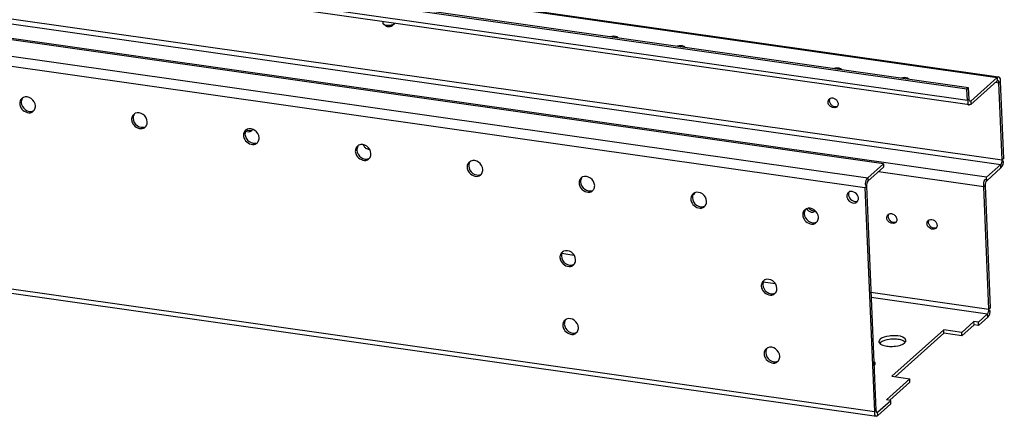
# Model space of a CAD drawing. Units: millimetres. Extents: x 0 to 420, y 0 to 297.
# Drawn here: x 101 to 121, y 104 to 112 of the extents above; entities that cross this region are included whole.
import ezdxf

# ---------------------------------------------------------------- set-up
doc = ezdxf.new("R2010")
doc.units = ezdxf.units.MM
doc.header["$LTSCALE"] = 23.1
doc.layers.get('0').update_dxf_attribs({"linetype": 'CONTINUOUS'})
doc.layers.add('02___PRT_ALL_AXES', color=7, linetype='CONTINUOUS')

msp = doc.modelspace()

# ---------------------------------------------------------------- linework, layer by layer
at = {"color": 7, "linetype": 'CONTINUOUS'}
for p, q in [((120.697, 110.179), (11.562, 125.685)), ((120.748, 109.856), (11.613, 125.362)), ((108.82, 111.551), (108.821, 111.519)), ((108.881, 111.463), (108.834, 111.499)), ((109.016, 111.468), (109.06, 111.508)), ((121.313, 110.348), (120.775, 109.867)), ((121.326, 110.354), (121.313, 110.348)), ((121.413, 108.743), (121.347, 110.307)), ((120.728, 110.207), (120.697, 110.179)), ((120.707, 109.949), (120.697, 110.179)), ((120.775, 109.867), (120.748, 109.856)), ((119.003, 108.592), (118.682, 108.305)), ((119, 108.661), (119.003, 108.592)), ((121.095, 108.387), (121.385, 108.647)), ((118.654, 108.209), (118.846, 103.655)), ((121.144, 105.71), (121.039, 108.194)), ((120.929, 105.447), (121.116, 105.613)), ((120.226, 105.289), (119.171, 104.345)), ((120.59, 105.237), (120.226, 105.289)), ((120.229, 105.22), (120.226, 105.289)), ((120.838, 105.46), (120.59, 105.237)), ((120.929, 105.447), (120.838, 105.46)), ((120.841, 105.391), (120.838, 105.46)), ((120.932, 105.378), (120.929, 105.447)), ((120.593, 105.168), (120.59, 105.237)), ((119.534, 104.293), (119.058, 103.867)), ((119.171, 104.345), (119.534, 104.293)), ((119.537, 104.224), (119.534, 104.293)), ((118.88, 103.614), (119.149, 103.855)), ((119.149, 103.855), (119.058, 103.867)), ((119.152, 103.786), (119.149, 103.855)), ((118.867, 103.609), (118.88, 103.614))]:
    msp.add_line(p, q, dxfattribs=at)
at = {"color": 3, "linetype": 'CONTINUOUS'}
for p, q in [((120.728, 110.207), (11.593, 125.713)), ((119, 108.661), (9.865, 124.167)), ((14.311, 118.388), (118.856, 103.534)), ((111.049, 111.89), (121.337, 110.428)), ((121.31, 110.417), (120.772, 109.936)), ((121.337, 110.428), (121.31, 110.417)), ((121.444, 108.771), (121.378, 110.335)), ((120.738, 109.977), (120.728, 110.207)), ((120.772, 109.936), (120.758, 109.931)), ((119, 108.661), (118.679, 108.374)), ((121.098, 108.318), (121.388, 108.578)), ((118.623, 108.181), (118.815, 103.627)), ((121.175, 105.738), (121.07, 108.222)), ((120.932, 105.378), (121.119, 105.544)), ((120.841, 105.391), (120.593, 105.168)), ((120.932, 105.378), (120.841, 105.391)), ((120.229, 105.22), (119.24, 104.335)), ((120.593, 105.168), (120.229, 105.22)), ((119.537, 104.224), (119.127, 103.858)), ((118.883, 103.545), (119.152, 103.786)), ((118.856, 103.534), (118.883, 103.545))]:
    msp.add_line(p, q, dxfattribs=at)
at = {"color": 9, "linetype": 'CONTINUOUS'}
for p, q in [((120.707, 109.949), (11.572, 125.455)), ((12.25, 124.153), (121.385, 108.647)), ((12.278, 124.249), (121.413, 108.743)), ((121.095, 108.387), (11.96, 123.893)), ((9.488, 123.687), (118.623, 108.181)), ((9.544, 123.88), (118.679, 108.374)), ((14.31, 118.476), (118.815, 103.627)), ((111.035, 111.877), (121.31, 110.417)), ((121.278, 110.317), (121.347, 110.307)), ((121.31, 110.417), (121.313, 110.348)), ((121.378, 110.335), (121.347, 110.307)), ((120.738, 109.977), (120.707, 109.949)), ((120.772, 109.936), (120.75, 109.939)), ((120.772, 109.936), (120.775, 109.867)), ((121.444, 108.771), (121.413, 108.743)), ((121.039, 108.194), (118.897, 108.498)), ((121.388, 108.578), (121.385, 108.647)), ((118.679, 108.374), (118.682, 108.305)), ((121.098, 108.318), (121.095, 108.387)), ((118.623, 108.181), (118.654, 108.209)), ((121.07, 108.222), (121.039, 108.194)), ((112.462, 106.843), (112.705, 106.808)), ((116.555, 106.261), (116.798, 106.227)), ((118.745, 106.051), (121.144, 105.71)), ((118.749, 105.95), (121.116, 105.613)), ((121.175, 105.738), (121.144, 105.71)), ((121.119, 105.544), (121.116, 105.613)), ((118.815, 103.627), (118.846, 103.655)), ((118.858, 103.617), (118.88, 103.614)), ((118.883, 103.545), (118.88, 103.614))]:
    msp.add_line(p, q, dxfattribs=at)
at = {"color": 3, "linetype": 'CONTINUOUS'}
msp.add_arc((118.695, 108.256), 0.066, 202.2041, 210.0456, dxfattribs=at)
at = {"color": 7, "linetype": 'CONTINUOUS'}
for points, knots in [([(108.821, 111.519), (108.821, 111.515), (108.824, 111.507), (108.83, 111.501), (108.834, 111.499)], [0, 0, 0, 0, 0.451125, 1, 1, 1, 1]), ([(108.834, 111.499), (108.84, 111.494), (108.855, 111.487), (108.893, 111.476), (108.948, 111.473), (109.002, 111.481), (109.039, 111.494), (109.054, 111.503), (109.06, 111.508)], [0, 0, 0, 0, 0.094981, 0.214257, 0.499291, 0.784738, 0.904476, 1, 1, 1, 1]), ([(108.881, 111.463), (108.884, 111.46), (108.893, 111.456), (108.916, 111.449), (108.949, 111.448), (108.982, 111.452), (109.004, 111.46), (109.013, 111.465), (109.016, 111.468)], [0, 0, 0, 0, 0.094979, 0.214257, 0.49929, 0.784738, 0.904474, 1, 1, 1, 1]), ([(121.347, 110.307), (121.347, 110.317), (121.344, 110.334), (121.333, 110.349), (121.326, 110.352)], [0, 0, 0, 0, 0.596562, 1, 1, 1, 1]), ([(120.718, 109.888), (120.718, 109.895), (120.719, 109.911), (120.722, 109.927), (120.724, 109.936)], [0, 0, 0, 0, 0.433534, 1, 1, 1, 1]), ([(120.748, 109.853), (120.741, 109.852), (120.721, 109.858), (120.719, 109.878), (120.718, 109.888)], [0, 0, 0, 0, 0.406707, 1, 1, 1, 1]), ([(121.399, 108.671), (121.404, 108.683), (121.41, 108.707), (121.414, 108.731), (121.413, 108.743)], [0, 0, 0, 0, 0.508779, 1, 1, 1, 1]), ([(121.385, 108.647), (121.388, 108.649), (121.393, 108.657), (121.397, 108.666), (121.399, 108.671)], [0, 0, 0, 0, 0.429396, 1, 1, 1, 1]), ([(118.682, 108.305), (118.671, 108.295), (118.66, 108.26), (118.653, 108.227), (118.654, 108.209)], [0, 0, 0, 0, 0.448445, 1, 1, 1, 1]), ([(121.065, 108.341), (121.067, 108.343), (121.074, 108.347), (121.081, 108.343), (121.084, 108.341)], [0, 0, 0, 0, 0.462618, 1, 1, 1, 1]), ([(121.13, 105.638), (121.135, 105.65), (121.141, 105.673), (121.144, 105.698), (121.144, 105.71)], [0, 0, 0, 0, 0.508779, 1, 1, 1, 1]), ([(121.116, 105.613), (121.119, 105.616), (121.124, 105.624), (121.128, 105.633), (121.13, 105.638)], [0, 0, 0, 0, 0.429396, 1, 1, 1, 1]), ([(118.846, 103.655), (118.847, 103.645), (118.85, 103.628), (118.861, 103.613), (118.867, 103.611)], [0, 0, 0, 0, 0.596562, 1, 1, 1, 1])]:
    msp.add_open_spline(points, degree=3, knots=knots, dxfattribs=at)
at = {"color": 3, "linetype": 'CONTINUOUS'}
for points, knots in [([(121.378, 110.335), (121.377, 110.36), (121.39, 110.392), (121.344, 110.43), (121.338, 110.422)], [0, 0, 0, 0, 0.706809, 1, 1, 1, 1]), ([(120.744, 109.949), (120.742, 109.953), (120.739, 109.962), (120.738, 109.972), (120.738, 109.977)], [0, 0, 0, 0, 0.465535, 1, 1, 1, 1]), ([(120.759, 109.933), (120.756, 109.934), (120.75, 109.939), (120.746, 109.945), (120.744, 109.949)], [0, 0, 0, 0, 0.439992, 1, 1, 1, 1]), ([(121.07, 108.222), (121.069, 108.24), (121.076, 108.273), (121.087, 108.308), (121.098, 108.318)], [0, 0, 0, 0, 0.551555, 1, 1, 1, 1]), ([(118.628, 108.257), (118.628, 108.253), (118.629, 108.244), (118.632, 108.235), (118.634, 108.231)], [0, 0, 0, 0, 0.50269, 1, 1, 1, 1]), ([(118.815, 103.627), (118.816, 103.602), (118.803, 103.57), (118.849, 103.532), (118.855, 103.54)], [0, 0, 0, 0, 0.706809, 1, 1, 1, 1])]:
    msp.add_open_spline(points, degree=3, knots=knots, dxfattribs=at)
for points in [[(121.388, 108.578), (121.427, 108.612), (121.455, 108.684), (121.429, 108.729)], [(118.679, 108.374), (118.647, 108.346), (118.626, 108.3), (118.628, 108.257)], [(121.119, 105.544), (121.158, 105.579), (121.186, 105.65), (121.16, 105.696)]]:
    msp.add_open_spline(points, degree=3, dxfattribs=at)
at = {"color": 7, "linetype": 'CONTINUOUS'}
msp.add_open_spline([(121.039, 108.194), (121.037, 108.244), (121.028, 108.308), (121.065, 108.341)], degree=3, dxfattribs=at)
at = {"layer": '02___PRT_ALL_AXES', "color": 7, "linetype": 'CONTINUOUS'}
for p, q in [((118.93, 105.096), (118.905, 105.049)), ((118.822, 104.575), (118.837, 104.605))]:
    msp.add_line(p, q, dxfattribs=at)
at = {"layer": '02___PRT_ALL_AXES', "color": 3, "linetype": 'CONTINUOUS'}
for centre, radius, start, end in [((101.583, 109.887), 0.14, 167.9638, 182.3638), ((101.585, 109.887), 0.143, 150.014, 168.0249), ((101.569, 109.9), 0.121, 122.9822, 133.1931), ((101.565, 109.905), 0.115, 115.1252, 122.9503), ((101.629, 109.823), 0.13, 313.1824, 322.2317), ((101.624, 109.828), 0.137, 322.2148, 329.9831), ((103.842, 109.577), 0.121, 122.9822, 133.1931), ((103.839, 109.582), 0.115, 115.1252, 122.9503), ((103.857, 109.564), 0.14, 167.9638, 182.3638), ((103.859, 109.563), 0.143, 150.014, 168.0249), ((103.903, 109.5), 0.13, 313.1824, 322.2317), ((103.897, 109.504), 0.137, 322.2148, 329.9831), ((106.133, 109.24), 0.143, 150.014, 168.0249), ((106.116, 109.254), 0.121, 122.9822, 133.1931), ((106.112, 109.259), 0.115, 115.1252, 122.9503), ((106.13, 109.241), 0.14, 167.9638, 182.3638), ((106.177, 109.177), 0.13, 313.1824, 322.2317), ((106.171, 109.181), 0.137, 322.2148, 329.9831), ((108.404, 108.918), 0.14, 167.9638, 182.3638), ((108.406, 108.917), 0.143, 150.014, 168.0249), ((108.39, 108.931), 0.121, 122.9822, 133.1931), ((108.386, 108.936), 0.115, 115.1252, 122.9503), ((108.45, 108.854), 0.13, 313.1824, 322.2317), ((108.445, 108.858), 0.137, 322.2148, 329.9831), ((110.663, 108.608), 0.121, 122.9822, 133.1931), ((110.66, 108.613), 0.115, 115.1252, 122.9503), ((110.677, 108.595), 0.14, 167.9638, 182.3638), ((110.68, 108.594), 0.143, 150.014, 168.0249), ((110.724, 108.531), 0.13, 313.1824, 322.2317), ((110.718, 108.535), 0.137, 322.2148, 329.9831), ((112.951, 108.272), 0.14, 167.9638, 182.3638), ((112.954, 108.271), 0.143, 150.014, 168.0249), ((112.937, 108.285), 0.121, 122.9822, 133.1931), ((112.933, 108.29), 0.115, 115.1252, 122.9503), ((112.998, 108.208), 0.13, 313.1824, 322.2317), ((112.992, 108.212), 0.137, 322.2148, 329.9831), ((115.225, 107.949), 0.14, 167.9638, 182.3638), ((115.227, 107.948), 0.143, 150.014, 168.0249), ((115.211, 107.962), 0.121, 122.9822, 133.1931), ((115.207, 107.967), 0.115, 115.1252, 122.9503), ((118.361, 108.004), 0.106, 149.9969, 163.1926), ((118.388, 107.961), 0.103, 325.246, 334.1634), ((115.271, 107.885), 0.13, 313.1824, 322.2317), ((115.266, 107.889), 0.137, 322.2148, 329.9831), ((117.501, 107.625), 0.143, 150.014, 168.0249), ((117.484, 107.639), 0.121, 122.9822, 133.1931), ((117.481, 107.644), 0.115, 115.1252, 122.9503), ((117.498, 107.626), 0.14, 167.9638, 182.3638), ((117.545, 107.562), 0.13, 313.1824, 322.2317), ((117.539, 107.566), 0.137, 322.2148, 329.9831), ((112.549, 106.776), 0.121, 122.9822, 133.1931), ((112.545, 106.782), 0.115, 115.1252, 122.9503), ((112.563, 106.763), 0.14, 167.9638, 182.3638), ((112.565, 106.763), 0.143, 150.014, 168.0249), ((112.609, 106.7), 0.13, 313.1824, 322.2317), ((112.604, 106.704), 0.137, 322.2148, 329.9831), ((116.641, 106.195), 0.121, 122.9822, 133.1931), ((116.638, 106.2), 0.115, 115.1252, 122.9503), ((116.655, 106.182), 0.14, 167.9638, 182.3638), ((116.658, 106.181), 0.143, 150.014, 168.0249), ((116.702, 106.118), 0.13, 313.1824, 322.2317), ((116.696, 106.122), 0.137, 322.2148, 329.9831), ((112.607, 105.397), 0.121, 122.9822, 133.1931), ((112.603, 105.402), 0.115, 115.1252, 122.9503), ((112.621, 105.383), 0.14, 167.9638, 182.3638), ((112.624, 105.383), 0.143, 150.014, 168.0249), ((112.668, 105.32), 0.13, 313.1824, 322.2317), ((112.662, 105.324), 0.137, 322.2148, 329.9831), ((119.208, 104.407), 0.692, 87.463, 97.6078), ((116.716, 104.802), 0.143, 150.014, 168.0249), ((116.7, 104.815), 0.121, 122.9822, 133.1931), ((116.696, 104.82), 0.115, 115.1252, 122.9503), ((116.714, 104.802), 0.14, 167.9638, 182.3638), ((116.755, 104.743), 0.137, 322.2148, 329.9831), ((116.76, 104.738), 0.13, 313.1824, 322.2317)]:
    msp.add_arc(centre, radius, start, end, dxfattribs=at)
at = {"layer": '02___PRT_ALL_AXES', "color": 7, "linetype": 'CONTINUOUS'}
for centre, radius, start, end in [((106.083, 109.388), 0.0915, 329.998, 343.4482), ((119.205, 104.476), 0.692, 87.463, 97.6078), ((119.155, 105.644), 0.692, 267.463, 277.6078)]:
    msp.add_arc(centre, radius, start, end, dxfattribs=at)
at = {"layer": '02___PRT_ALL_AXES', "color": 3, "linetype": 'CONTINUOUS'}
for points, knots in [([(113.605, 111.22), (113.6, 111.228), (113.55, 111.258), (113.49, 111.253), (113.445, 111.243)], [0, 0, 0, 0, 0.167243, 1, 1, 1, 1]), ([(114.969, 111.026), (114.964, 111.034), (114.914, 111.064), (114.854, 111.06), (114.809, 111.049)], [0, 0, 0, 0, 0.167243, 1, 1, 1, 1]), ([(118.152, 110.574), (118.148, 110.582), (118.097, 110.612), (118.037, 110.607), (117.992, 110.596)], [0, 0, 0, 0, 0.167243, 1, 1, 1, 1]), ([(119.517, 110.38), (119.512, 110.388), (119.461, 110.418), (119.401, 110.414), (119.357, 110.403)], [0, 0, 0, 0, 0.167243, 1, 1, 1, 1]), ([(101.443, 109.881), (101.443, 109.867), (101.449, 109.838), (101.461, 109.811), (101.468, 109.798)], [0, 0, 0, 0, 0.483608, 1, 1, 1, 1]), ([(101.486, 109.988), (101.481, 109.984), (101.472, 109.974), (101.465, 109.963), (101.462, 109.958)], [0, 0, 0, 0, 0.498007, 1, 1, 1, 1]), ([(101.761, 109.836), (101.759, 109.894), (101.697, 110.005), (101.565, 110.032), (101.516, 110.009)], [0, 0, 0, 0, 0.518732, 1, 1, 1, 1]), ([(117.903, 109.937), (117.903, 109.946), (117.905, 109.963), (117.911, 109.979), (117.915, 109.986)], [0, 0, 0, 0, 0.503766, 1, 1, 1, 1]), ([(117.92, 109.884), (117.915, 109.892), (117.907, 109.909), (117.903, 109.928), (117.903, 109.937)], [0, 0, 0, 0, 0.516392, 1, 1, 1, 1]), ([(117.958, 109.84), (117.95, 109.846), (117.936, 109.859), (117.924, 109.875), (117.92, 109.884)], [0, 0, 0, 0, 0.498402, 1, 1, 1, 1]), ([(101.687, 109.708), (101.693, 109.71), (101.704, 109.717), (101.714, 109.724), (101.718, 109.729)], [0, 0, 0, 0, 0.500321, 1, 1, 1, 1]), ([(101.742, 109.759), (101.749, 109.771), (101.759, 109.796), (101.762, 109.822), (101.761, 109.836)], [0, 0, 0, 0, 0.496234, 1, 1, 1, 1]), ([(104.035, 109.513), (104.032, 109.571), (103.97, 109.682), (103.839, 109.709), (103.79, 109.686)], [0, 0, 0, 0, 0.518732, 1, 1, 1, 1]), ([(103.716, 109.558), (103.717, 109.544), (103.723, 109.515), (103.735, 109.488), (103.742, 109.475)], [0, 0, 0, 0, 0.483608, 1, 1, 1, 1]), ([(103.759, 109.665), (103.755, 109.661), (103.746, 109.651), (103.739, 109.64), (103.735, 109.635)], [0, 0, 0, 0, 0.498007, 1, 1, 1, 1]), ([(104.016, 109.436), (104.022, 109.448), (104.032, 109.473), (104.035, 109.499), (104.035, 109.513)], [0, 0, 0, 0, 0.496234, 1, 1, 1, 1]), ([(103.961, 109.385), (103.967, 109.387), (103.977, 109.394), (103.987, 109.401), (103.992, 109.406)], [0, 0, 0, 0, 0.500321, 1, 1, 1, 1]), ([(106.033, 109.342), (106.028, 109.338), (106.02, 109.328), (106.012, 109.317), (106.009, 109.312)], [0, 0, 0, 0, 0.498007, 1, 1, 1, 1]), ([(106.308, 109.19), (106.306, 109.247), (106.244, 109.359), (106.112, 109.386), (106.064, 109.363)], [0, 0, 0, 0, 0.518732, 1, 1, 1, 1]), ([(105.99, 109.235), (105.991, 109.221), (105.996, 109.192), (106.008, 109.165), (106.016, 109.152)], [0, 0, 0, 0, 0.483608, 1, 1, 1, 1]), ([(106.235, 109.062), (106.24, 109.064), (106.251, 109.071), (106.261, 109.078), (106.265, 109.083)], [0, 0, 0, 0, 0.500321, 1, 1, 1, 1]), ([(106.289, 109.113), (106.296, 109.124), (106.306, 109.15), (106.309, 109.176), (106.308, 109.19)], [0, 0, 0, 0, 0.496234, 1, 1, 1, 1]), ([(108.264, 108.912), (108.264, 108.898), (108.27, 108.869), (108.282, 108.842), (108.289, 108.829)], [0, 0, 0, 0, 0.483608, 1, 1, 1, 1]), ([(108.307, 109.019), (108.302, 109.015), (108.293, 109.005), (108.286, 108.994), (108.283, 108.989)], [0, 0, 0, 0, 0.498007, 1, 1, 1, 1]), ([(108.582, 108.867), (108.58, 108.924), (108.518, 109.036), (108.386, 109.063), (108.337, 109.04)], [0, 0, 0, 0, 0.518732, 1, 1, 1, 1]), ([(108.508, 108.739), (108.514, 108.741), (108.525, 108.747), (108.534, 108.755), (108.539, 108.76)], [0, 0, 0, 0, 0.500321, 1, 1, 1, 1]), ([(108.563, 108.79), (108.57, 108.801), (108.58, 108.826), (108.583, 108.853), (108.582, 108.867)], [0, 0, 0, 0, 0.496234, 1, 1, 1, 1]), ([(110.58, 108.696), (110.576, 108.692), (110.567, 108.682), (110.56, 108.671), (110.556, 108.666)], [0, 0, 0, 0, 0.498007, 1, 1, 1, 1]), ([(110.856, 108.544), (110.853, 108.601), (110.791, 108.713), (110.66, 108.74), (110.611, 108.717)], [0, 0, 0, 0, 0.518732, 1, 1, 1, 1]), ([(110.537, 108.589), (110.538, 108.575), (110.544, 108.546), (110.556, 108.519), (110.563, 108.506)], [0, 0, 0, 0, 0.483608, 1, 1, 1, 1]), ([(110.837, 108.467), (110.843, 108.478), (110.853, 108.503), (110.856, 108.53), (110.856, 108.544)], [0, 0, 0, 0, 0.496234, 1, 1, 1, 1]), ([(110.782, 108.416), (110.788, 108.418), (110.798, 108.424), (110.808, 108.432), (110.813, 108.436)], [0, 0, 0, 0, 0.500321, 1, 1, 1, 1]), ([(112.854, 108.373), (112.849, 108.369), (112.841, 108.359), (112.833, 108.348), (112.83, 108.343)], [0, 0, 0, 0, 0.498007, 1, 1, 1, 1]), ([(113.129, 108.221), (113.127, 108.278), (113.065, 108.39), (112.933, 108.417), (112.885, 108.394)], [0, 0, 0, 0, 0.518732, 1, 1, 1, 1]), ([(112.811, 108.266), (112.812, 108.252), (112.817, 108.223), (112.829, 108.196), (112.837, 108.183)], [0, 0, 0, 0, 0.483608, 1, 1, 1, 1]), ([(113.056, 108.093), (113.061, 108.095), (113.072, 108.101), (113.082, 108.109), (113.086, 108.113)], [0, 0, 0, 0, 0.500321, 1, 1, 1, 1]), ([(113.11, 108.144), (113.117, 108.155), (113.127, 108.18), (113.13, 108.207), (113.129, 108.221)], [0, 0, 0, 0, 0.496234, 1, 1, 1, 1]), ([(115.403, 107.898), (115.401, 107.955), (115.339, 108.067), (115.207, 108.094), (115.158, 108.071)], [0, 0, 0, 0, 0.518732, 1, 1, 1, 1]), ([(118.287, 108.079), (118.284, 108.076), (118.277, 108.069), (118.272, 108.061), (118.269, 108.057)], [0, 0, 0, 0, 0.498007, 1, 1, 1, 1]), ([(118.31, 108.095), (118.306, 108.093), (118.298, 108.088), (118.291, 108.083), (118.287, 108.079)], [0, 0, 0, 0, 0.500321, 1, 1, 1, 1]), ([(115.085, 107.943), (115.085, 107.929), (115.091, 107.9), (115.103, 107.873), (115.11, 107.86)], [0, 0, 0, 0, 0.483608, 1, 1, 1, 1]), ([(115.128, 108.05), (115.123, 108.046), (115.114, 108.036), (115.107, 108.025), (115.104, 108.02)], [0, 0, 0, 0, 0.498007, 1, 1, 1, 1]), ([(115.384, 107.821), (115.391, 107.832), (115.401, 107.857), (115.404, 107.884), (115.403, 107.898)], [0, 0, 0, 0, 0.496234, 1, 1, 1, 1]), ([(118.26, 108.035), (118.258, 108.029), (118.256, 108.017), (118.255, 108.006), (118.255, 108)], [0, 0, 0, 0, 0.497696, 1, 1, 1, 1]), ([(118.255, 108), (118.256, 107.989), (118.26, 107.968), (118.269, 107.948), (118.274, 107.938)], [0, 0, 0, 0, 0.483608, 1, 1, 1, 1]), ([(118.437, 107.871), (118.441, 107.873), (118.449, 107.878), (118.456, 107.883), (118.46, 107.887)], [0, 0, 0, 0, 0.500321, 1, 1, 1, 1]), ([(118.46, 107.887), (118.462, 107.889), (118.467, 107.894), (118.471, 107.899), (118.473, 107.902)], [0, 0, 0, 0, 0.498669, 1, 1, 1, 1]), ([(118.481, 107.916), (118.485, 107.924), (118.491, 107.94), (118.492, 107.958), (118.492, 107.966)], [0, 0, 0, 0, 0.496728, 1, 1, 1, 1]), ([(115.329, 107.77), (115.335, 107.772), (115.346, 107.778), (115.355, 107.786), (115.36, 107.79)], [0, 0, 0, 0, 0.500321, 1, 1, 1, 1]), ([(117.401, 107.727), (117.397, 107.723), (117.388, 107.713), (117.381, 107.702), (117.377, 107.697)], [0, 0, 0, 0, 0.498007, 1, 1, 1, 1]), ([(117.677, 107.575), (117.674, 107.632), (117.612, 107.744), (117.481, 107.771), (117.432, 107.748)], [0, 0, 0, 0, 0.518732, 1, 1, 1, 1]), ([(117.515, 107.723), (117.509, 107.727), (117.498, 107.737), (117.489, 107.748), (117.484, 107.754)], [0, 0, 0, 0, 0.497404, 1, 1, 1, 1]), ([(117.608, 107.705), (117.593, 107.701), (117.559, 107.7), (117.528, 107.713), (117.515, 107.723)], [0, 0, 0, 0, 0.480017, 1, 1, 1, 1]), ([(117.358, 107.62), (117.359, 107.606), (117.365, 107.577), (117.377, 107.55), (117.384, 107.537)], [0, 0, 0, 0, 0.483608, 1, 1, 1, 1]), ([(117.658, 107.498), (117.664, 107.509), (117.674, 107.534), (117.677, 107.561), (117.677, 107.575)], [0, 0, 0, 0, 0.496234, 1, 1, 1, 1]), ([(119.097, 107.588), (119.096, 107.596), (119.098, 107.613), (119.105, 107.63), (119.109, 107.637)], [0, 0, 0, 0, 0.503766, 1, 1, 1, 1]), ([(119.113, 107.534), (119.108, 107.543), (119.101, 107.56), (119.097, 107.579), (119.097, 107.588)], [0, 0, 0, 0, 0.516392, 1, 1, 1, 1]), ([(119.152, 107.491), (119.144, 107.496), (119.129, 107.51), (119.118, 107.526), (119.113, 107.534)], [0, 0, 0, 0, 0.498402, 1, 1, 1, 1]), ([(119.915, 107.471), (119.915, 107.48), (119.917, 107.497), (119.923, 107.513), (119.927, 107.521)], [0, 0, 0, 0, 0.503766, 1, 1, 1, 1]), ([(117.603, 107.446), (117.609, 107.449), (117.619, 107.455), (117.629, 107.463), (117.634, 107.467)], [0, 0, 0, 0, 0.500321, 1, 1, 1, 1]), ([(119.932, 107.418), (119.927, 107.426), (119.919, 107.444), (119.916, 107.462), (119.915, 107.471)], [0, 0, 0, 0, 0.516392, 1, 1, 1, 1]), ([(119.97, 107.374), (119.962, 107.38), (119.948, 107.393), (119.936, 107.409), (119.932, 107.418)], [0, 0, 0, 0, 0.498402, 1, 1, 1, 1]), ([(112.741, 106.712), (112.739, 106.77), (112.677, 106.882), (112.545, 106.908), (112.496, 106.886)], [0, 0, 0, 0, 0.518732, 1, 1, 1, 1]), ([(112.423, 106.757), (112.423, 106.743), (112.429, 106.714), (112.441, 106.687), (112.448, 106.674)], [0, 0, 0, 0, 0.483608, 1, 1, 1, 1]), ([(112.466, 106.865), (112.461, 106.86), (112.452, 106.851), (112.445, 106.84), (112.442, 106.834)], [0, 0, 0, 0, 0.498007, 1, 1, 1, 1]), ([(112.722, 106.636), (112.729, 106.647), (112.739, 106.672), (112.742, 106.699), (112.741, 106.712)], [0, 0, 0, 0, 0.496234, 1, 1, 1, 1]), ([(112.667, 106.584), (112.673, 106.587), (112.684, 106.593), (112.694, 106.601), (112.698, 106.605)], [0, 0, 0, 0, 0.500321, 1, 1, 1, 1]), ([(116.558, 106.283), (116.554, 106.279), (116.545, 106.269), (116.538, 106.258), (116.534, 106.253)], [0, 0, 0, 0, 0.498007, 1, 1, 1, 1]), ([(116.834, 106.131), (116.831, 106.188), (116.769, 106.3), (116.638, 106.327), (116.589, 106.304)], [0, 0, 0, 0, 0.518732, 1, 1, 1, 1]), ([(116.515, 106.176), (116.516, 106.162), (116.522, 106.133), (116.534, 106.106), (116.541, 106.093)], [0, 0, 0, 0, 0.483608, 1, 1, 1, 1]), ([(116.815, 106.054), (116.821, 106.065), (116.831, 106.091), (116.834, 106.117), (116.834, 106.131)], [0, 0, 0, 0, 0.496234, 1, 1, 1, 1]), ([(116.76, 106.003), (116.766, 106.005), (116.776, 106.011), (116.786, 106.019), (116.791, 106.024)], [0, 0, 0, 0, 0.500321, 1, 1, 1, 1]), ([(112.524, 105.485), (112.519, 105.48), (112.511, 105.471), (112.503, 105.46), (112.5, 105.454)], [0, 0, 0, 0, 0.498007, 1, 1, 1, 1]), ([(112.799, 105.332), (112.797, 105.39), (112.735, 105.502), (112.603, 105.528), (112.555, 105.506)], [0, 0, 0, 0, 0.518732, 1, 1, 1, 1]), ([(112.481, 105.378), (112.482, 105.364), (112.487, 105.335), (112.499, 105.308), (112.507, 105.295)], [0, 0, 0, 0, 0.483608, 1, 1, 1, 1]), ([(112.78, 105.256), (112.787, 105.267), (112.797, 105.292), (112.8, 105.319), (112.799, 105.332)], [0, 0, 0, 0, 0.496234, 1, 1, 1, 1]), ([(112.726, 105.204), (112.731, 105.207), (112.742, 105.213), (112.752, 105.221), (112.756, 105.225)], [0, 0, 0, 0, 0.500321, 1, 1, 1, 1]), ([(116.617, 104.903), (116.612, 104.899), (116.603, 104.889), (116.596, 104.879), (116.593, 104.873)], [0, 0, 0, 0, 0.498007, 1, 1, 1, 1]), ([(116.892, 104.751), (116.89, 104.809), (116.828, 104.92), (116.696, 104.947), (116.647, 104.924)], [0, 0, 0, 0, 0.518732, 1, 1, 1, 1]), ([(118.933, 105.027), (118.931, 105.025), (118.927, 105.022), (118.924, 105.018), (118.922, 105.016)], [0, 0, 0, 0, 0.513796, 1, 1, 1, 1]), ([(116.574, 104.796), (116.574, 104.782), (116.58, 104.753), (116.592, 104.726), (116.599, 104.713)], [0, 0, 0, 0, 0.483608, 1, 1, 1, 1]), ([(116.873, 104.674), (116.88, 104.686), (116.89, 104.711), (116.893, 104.738), (116.892, 104.751)], [0, 0, 0, 0, 0.496234, 1, 1, 1, 1]), ([(116.818, 104.623), (116.824, 104.625), (116.835, 104.632), (116.844, 104.639), (116.849, 104.644)], [0, 0, 0, 0, 0.500321, 1, 1, 1, 1])]:
    msp.add_open_spline(points, degree=3, knots=knots, dxfattribs=at)
at = {"layer": '02___PRT_ALL_AXES', "color": 7, "linetype": 'CONTINUOUS'}
for points, knots in [([(101.493, 109.986), (101.486, 109.974), (101.476, 109.949), (101.473, 109.922), (101.474, 109.909)], [0, 0, 0, 0, 0.496234, 1, 1, 1, 1]), ([(101.474, 109.909), (101.476, 109.851), (101.538, 109.739), (101.67, 109.713), (101.718, 109.736)], [0, 0, 0, 0, 0.518732, 1, 1, 1, 1]), ([(117.872, 109.909), (117.872, 109.918), (117.874, 109.935), (117.88, 109.951), (117.884, 109.959)], [0, 0, 0, 0, 0.503766, 1, 1, 1, 1]), ([(117.889, 109.856), (117.884, 109.864), (117.876, 109.882), (117.872, 109.9), (117.872, 109.909)], [0, 0, 0, 0, 0.516392, 1, 1, 1, 1]), ([(117.884, 109.959), (117.886, 109.962), (117.891, 109.969), (117.897, 109.975), (117.9, 109.978)], [0, 0, 0, 0, 0.501993, 1, 1, 1, 1]), ([(117.9, 109.978), (117.902, 109.981), (117.908, 109.985), (117.914, 109.989), (117.917, 109.991)], [0, 0, 0, 0, 0.499891, 1, 1, 1, 1]), ([(118.022, 109.977), (118.03, 109.971), (118.044, 109.958), (118.055, 109.942), (118.06, 109.934)], [0, 0, 0, 0, 0.498402, 1, 1, 1, 1]), ([(118.06, 109.934), (118.065, 109.925), (118.073, 109.908), (118.076, 109.889), (118.077, 109.88)], [0, 0, 0, 0, 0.516392, 1, 1, 1, 1]), ([(118.077, 109.88), (118.077, 109.872), (118.075, 109.854), (118.069, 109.838), (118.065, 109.831)], [0, 0, 0, 0, 0.503766, 1, 1, 1, 1]), ([(118.065, 109.831), (118.062, 109.827), (118.058, 109.82), (118.052, 109.814), (118.049, 109.811)], [0, 0, 0, 0, 0.501993, 1, 1, 1, 1]), ([(103.766, 109.663), (103.76, 109.651), (103.75, 109.626), (103.747, 109.599), (103.747, 109.586)], [0, 0, 0, 0, 0.496234, 1, 1, 1, 1]), ([(103.747, 109.586), (103.75, 109.528), (103.812, 109.416), (103.944, 109.39), (103.992, 109.412)], [0, 0, 0, 0, 0.518732, 1, 1, 1, 1]), ([(106.04, 109.339), (106.033, 109.328), (106.023, 109.303), (106.021, 109.276), (106.021, 109.263)], [0, 0, 0, 0, 0.496234, 1, 1, 1, 1]), ([(106.162, 109.342), (106.16, 109.339), (106.155, 109.332), (106.149, 109.325), (106.146, 109.323)], [0, 0, 0, 0, 0.501993, 1, 1, 1, 1]), ([(106.021, 109.263), (106.024, 109.205), (106.085, 109.093), (106.217, 109.067), (106.266, 109.089)], [0, 0, 0, 0, 0.518732, 1, 1, 1, 1]), ([(108.314, 109.016), (108.307, 109.005), (108.297, 108.98), (108.294, 108.953), (108.295, 108.94)], [0, 0, 0, 0, 0.496234, 1, 1, 1, 1]), ([(108.295, 108.94), (108.297, 108.882), (108.359, 108.77), (108.491, 108.744), (108.539, 108.766)], [0, 0, 0, 0, 0.518732, 1, 1, 1, 1]), ([(108.441, 109.018), (108.439, 109.022), (108.435, 109.03), (108.432, 109.039), (108.43, 109.043)], [0, 0, 0, 0, 0.505326, 1, 1, 1, 1]), ([(108.48, 108.975), (108.472, 108.98), (108.458, 108.994), (108.446, 109.01), (108.441, 109.018)], [0, 0, 0, 0, 0.498402, 1, 1, 1, 1]), ([(108.553, 108.953), (108.54, 108.952), (108.514, 108.955), (108.491, 108.967), (108.48, 108.975)], [0, 0, 0, 0, 0.486193, 1, 1, 1, 1]), ([(110.587, 108.693), (110.581, 108.682), (110.571, 108.657), (110.568, 108.63), (110.568, 108.617)], [0, 0, 0, 0, 0.496234, 1, 1, 1, 1]), ([(110.568, 108.617), (110.571, 108.559), (110.633, 108.447), (110.765, 108.421), (110.813, 108.443)], [0, 0, 0, 0, 0.518732, 1, 1, 1, 1]), ([(112.861, 108.37), (112.854, 108.359), (112.844, 108.334), (112.841, 108.307), (112.842, 108.294)], [0, 0, 0, 0, 0.496234, 1, 1, 1, 1]), ([(112.842, 108.294), (112.844, 108.236), (112.906, 108.124), (113.038, 108.098), (113.087, 108.12)], [0, 0, 0, 0, 0.518732, 1, 1, 1, 1]), ([(118.297, 108.078), (118.293, 108.07), (118.287, 108.054), (118.286, 108.036), (118.286, 108.028)], [0, 0, 0, 0, 0.496728, 1, 1, 1, 1]), ([(115.135, 108.047), (115.128, 108.036), (115.118, 108.011), (115.115, 107.984), (115.116, 107.971)], [0, 0, 0, 0, 0.496234, 1, 1, 1, 1]), ([(115.116, 107.971), (115.118, 107.913), (115.18, 107.801), (115.312, 107.775), (115.36, 107.797)], [0, 0, 0, 0, 0.518732, 1, 1, 1, 1]), ([(115.15, 108.043), (115.147, 108.04), (115.14, 108.035), (115.133, 108.031), (115.13, 108.03)], [0, 0, 0, 0, 0.49959, 1, 1, 1, 1]), ([(115.163, 108.059), (115.161, 108.056), (115.157, 108.051), (115.152, 108.046), (115.15, 108.043)], [0, 0, 0, 0, 0.501579, 1, 1, 1, 1]), ([(117.408, 107.724), (117.402, 107.713), (117.392, 107.688), (117.389, 107.661), (117.389, 107.648)], [0, 0, 0, 0, 0.496234, 1, 1, 1, 1]), ([(117.605, 107.694), (117.597, 107.686), (117.574, 107.673), (117.548, 107.673), (117.535, 107.674)], [0, 0, 0, 0, 0.485688, 1, 1, 1, 1]), ([(117.389, 107.648), (117.392, 107.59), (117.454, 107.478), (117.585, 107.451), (117.634, 107.474)], [0, 0, 0, 0, 0.518732, 1, 1, 1, 1]), ([(119.066, 107.56), (119.065, 107.568), (119.067, 107.586), (119.074, 107.602), (119.078, 107.609)], [0, 0, 0, 0, 0.503766, 1, 1, 1, 1]), ([(119.082, 107.506), (119.077, 107.515), (119.07, 107.532), (119.066, 107.551), (119.066, 107.56)], [0, 0, 0, 0, 0.516392, 1, 1, 1, 1]), ([(119.078, 107.609), (119.08, 107.613), (119.085, 107.62), (119.09, 107.626), (119.093, 107.629)], [0, 0, 0, 0, 0.501993, 1, 1, 1, 1]), ([(119.093, 107.629), (119.096, 107.631), (119.101, 107.636), (119.108, 107.64), (119.111, 107.641)], [0, 0, 0, 0, 0.499891, 1, 1, 1, 1]), ([(119.215, 107.628), (119.223, 107.622), (119.238, 107.609), (119.249, 107.593), (119.254, 107.584)], [0, 0, 0, 0, 0.498402, 1, 1, 1, 1]), ([(119.258, 107.481), (119.256, 107.478), (119.251, 107.471), (119.246, 107.465), (119.243, 107.462)], [0, 0, 0, 0, 0.501993, 1, 1, 1, 1]), ([(119.254, 107.584), (119.258, 107.576), (119.266, 107.558), (119.27, 107.54), (119.27, 107.531)], [0, 0, 0, 0, 0.516392, 1, 1, 1, 1]), ([(119.27, 107.531), (119.271, 107.522), (119.269, 107.505), (119.262, 107.489), (119.258, 107.481)], [0, 0, 0, 0, 0.503766, 1, 1, 1, 1]), ([(119.884, 107.444), (119.884, 107.452), (119.886, 107.469), (119.892, 107.485), (119.896, 107.493)], [0, 0, 0, 0, 0.503766, 1, 1, 1, 1]), ([(119.896, 107.493), (119.898, 107.496), (119.903, 107.503), (119.909, 107.51), (119.912, 107.512)], [0, 0, 0, 0, 0.501993, 1, 1, 1, 1]), ([(119.912, 107.512), (119.914, 107.515), (119.92, 107.519), (119.926, 107.523), (119.929, 107.525)], [0, 0, 0, 0, 0.499891, 1, 1, 1, 1]), ([(120.034, 107.511), (120.042, 107.506), (120.056, 107.492), (120.067, 107.476), (120.072, 107.468)], [0, 0, 0, 0, 0.498402, 1, 1, 1, 1]), ([(119.901, 107.39), (119.896, 107.399), (119.888, 107.416), (119.884, 107.434), (119.884, 107.444)], [0, 0, 0, 0, 0.516392, 1, 1, 1, 1]), ([(120.077, 107.365), (120.074, 107.361), (120.07, 107.355), (120.064, 107.348), (120.061, 107.346)], [0, 0, 0, 0, 0.501993, 1, 1, 1, 1]), ([(120.072, 107.468), (120.077, 107.459), (120.085, 107.442), (120.088, 107.424), (120.089, 107.414)], [0, 0, 0, 0, 0.516392, 1, 1, 1, 1]), ([(120.089, 107.414), (120.089, 107.406), (120.087, 107.389), (120.081, 107.372), (120.077, 107.365)], [0, 0, 0, 0, 0.503766, 1, 1, 1, 1]), ([(112.473, 106.862), (112.466, 106.851), (112.456, 106.826), (112.453, 106.799), (112.454, 106.785)], [0, 0, 0, 0, 0.496234, 1, 1, 1, 1]), ([(112.454, 106.785), (112.456, 106.728), (112.518, 106.616), (112.65, 106.589), (112.698, 106.612)], [0, 0, 0, 0, 0.518732, 1, 1, 1, 1]), ([(116.565, 106.28), (116.559, 106.269), (116.549, 106.244), (116.546, 106.217), (116.546, 106.204)], [0, 0, 0, 0, 0.496234, 1, 1, 1, 1]), ([(116.546, 106.204), (116.549, 106.146), (116.611, 106.034), (116.742, 106.008), (116.791, 106.03)], [0, 0, 0, 0, 0.518732, 1, 1, 1, 1]), ([(112.531, 105.482), (112.524, 105.471), (112.514, 105.446), (112.512, 105.419), (112.512, 105.405)], [0, 0, 0, 0, 0.496234, 1, 1, 1, 1]), ([(112.512, 105.405), (112.515, 105.348), (112.576, 105.236), (112.708, 105.209), (112.757, 105.232)], [0, 0, 0, 0, 0.518732, 1, 1, 1, 1]), ([(119.455, 105.072), (119.454, 105.085), (119.405, 105.161), (119.306, 105.164), (119.235, 105.167)], [0, 0, 0, 0, 0.155274, 1, 1, 1, 1]), ([(119.441, 105.036), (119.445, 105.041), (119.452, 105.052), (119.455, 105.066), (119.455, 105.072)], [0, 0, 0, 0, 0.53178, 1, 1, 1, 1]), ([(116.624, 104.901), (116.617, 104.889), (116.607, 104.864), (116.604, 104.837), (116.605, 104.824)], [0, 0, 0, 0, 0.496234, 1, 1, 1, 1]), ([(118.905, 105.049), (118.905, 105.043), (118.909, 105.03), (118.917, 105.019), (118.922, 105.014)], [0, 0, 0, 0, 0.468815, 1, 1, 1, 1]), ([(119.43, 105.025), (119.432, 105.026), (119.436, 105.03), (119.439, 105.034), (119.441, 105.036)], [0, 0, 0, 0, 0.513796, 1, 1, 1, 1]), ([(116.605, 104.824), (116.607, 104.766), (116.669, 104.654), (116.801, 104.628), (116.849, 104.651)], [0, 0, 0, 0, 0.518732, 1, 1, 1, 1]), ([(118.836, 104.605), (118.836, 104.612), (118.828, 104.628), (118.813, 104.638), (118.805, 104.642)], [0, 0, 0, 0, 0.429823, 1, 1, 1, 1]), ([(118.811, 104.567), (118.813, 104.568), (118.817, 104.571), (118.82, 104.573), (118.822, 104.575)], [0, 0, 0, 0, 0.520071, 1, 1, 1, 1])]:
    msp.add_open_spline(points, degree=3, knots=knots, dxfattribs=at)
for points in [[(117.917, 109.991), (117.949, 110.007), (117.993, 109.998), (118.022, 109.977)], [(118.049, 109.811), (118.009, 109.773), (117.916, 109.808), (117.889, 109.856)], [(106.146, 109.323), (106.119, 109.297), (106.066, 109.299), (106.033, 109.318)], [(118.286, 108.028), (118.289, 107.953), (118.401, 107.867), (118.468, 107.899)], [(117.535, 107.674), (117.499, 107.68), (117.463, 107.707), (117.445, 107.739)], [(119.243, 107.462), (119.202, 107.424), (119.11, 107.458), (119.082, 107.506)], [(119.111, 107.641), (119.142, 107.657), (119.187, 107.648), (119.215, 107.628)], [(119.929, 107.525), (119.961, 107.541), (120.005, 107.532), (120.034, 107.511)], [(120.061, 107.346), (120.021, 107.308), (119.928, 107.342), (119.901, 107.39)], [(119.113, 105.162), (119.049, 105.153), (118.978, 105.139), (118.93, 105.096)], [(118.922, 105.014), (118.945, 104.99), (118.98, 104.978), (119.013, 104.969)], [(119.013, 104.969), (119.05, 104.959), (119.087, 104.955), (119.125, 104.953)], [(119.247, 104.958), (119.311, 104.967), (119.382, 104.981), (119.43, 105.025)]]:
    msp.add_open_spline(points, degree=3, dxfattribs=at)
at = {"layer": '02___PRT_ALL_AXES', "color": 3, "linetype": 'CONTINUOUS'}
for points in [[(101.468, 109.798), (101.508, 109.729), (101.616, 109.674), (101.687, 109.708)], [(118.062, 109.827), (118.031, 109.811), (117.986, 109.82), (117.958, 109.84)], [(103.742, 109.475), (103.781, 109.406), (103.89, 109.351), (103.961, 109.385)], [(106.16, 109.338), (106.127, 109.321), (106.08, 109.332), (106.051, 109.354)], [(106.016, 109.152), (106.055, 109.083), (106.163, 109.028), (106.235, 109.062)], [(108.289, 108.829), (108.328, 108.76), (108.437, 108.705), (108.508, 108.739)], [(110.563, 108.506), (110.602, 108.437), (110.711, 108.382), (110.782, 108.416)], [(112.837, 108.183), (112.876, 108.114), (112.984, 108.059), (113.056, 108.093)], [(118.492, 107.966), (118.489, 108.04), (118.377, 108.126), (118.31, 108.095)], [(118.274, 107.938), (118.303, 107.887), (118.384, 107.846), (118.437, 107.871)], [(115.11, 107.86), (115.149, 107.791), (115.258, 107.736), (115.329, 107.77)], [(117.384, 107.537), (117.423, 107.468), (117.531, 107.413), (117.603, 107.446)], [(119.256, 107.477), (119.225, 107.461), (119.18, 107.47), (119.152, 107.491)], [(120.074, 107.361), (120.043, 107.345), (119.999, 107.354), (119.97, 107.374)], [(112.448, 106.674), (112.488, 106.606), (112.596, 106.551), (112.667, 106.584)], [(116.541, 106.093), (116.58, 106.024), (116.688, 105.969), (116.76, 106.003)], [(112.507, 105.295), (112.546, 105.226), (112.654, 105.171), (112.726, 105.204)], [(119.116, 105.093), (119.052, 105.084), (118.981, 105.07), (118.933, 105.027)], [(119.349, 105.083), (119.313, 105.092), (119.276, 105.097), (119.238, 105.098)], [(119.441, 105.037), (119.418, 105.062), (119.383, 105.074), (119.349, 105.083)], [(116.599, 104.713), (116.638, 104.644), (116.747, 104.589), (116.818, 104.623)]]:
    msp.add_open_spline(points, degree=3, dxfattribs=at)

doc.saveas('drawing.dxf')
